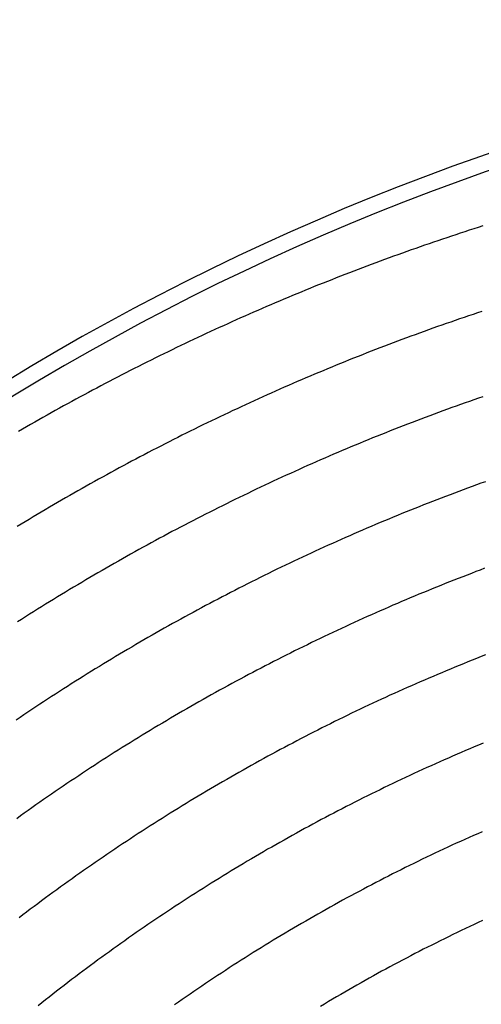
# Model space of a CAD drawing. Extents: x 286 to 5929, y 143 to 4100.
# Drawn here: x 2735 to 2792, y 979 to 1101 of the extents above; entities that cross this region are included whole.
import ezdxf

# ---------------------------------------------------------------- set-up
doc = ezdxf.new("R2010")
doc.units = 0
doc.header["$LTSCALE"] = 14.285714
doc.layers.add('VISIBLE', color=7, linetype='CONTINUOUS')

msp = doc.modelspace()

# ---------------------------------------------------------------- linework, layer by layer
at = {"layer": 'VISIBLE'}
for points in [[(2791.87, 1075.32, 0), (2791.31, 1075.14, 0), (2790.76, 1074.96, 0), (2790.21, 1074.78, 0), (2789.66, 1074.6, 0), (2789.1, 1074.42, 0), (2788.55, 1074.24, 0), (2788, 1074.06, 0), (2787.45, 1073.87, 0), (2786.9, 1073.69, 0), (2786.35, 1073.5, 0), (2785.8, 1073.31, 0), (2785.25, 1073.13, 0), (2784.7, 1072.94, 0), (2784.15, 1072.75, 0), (2783.6, 1072.55, 0), (2783.05, 1072.36, 0), (2782.5, 1072.17, 0), (2781.96, 1071.97, 0), (2781.41, 1071.77, 0), (2780.86, 1071.58, 0), (2780.32, 1071.38, 0), (2779.77, 1071.18, 0), (2779.22, 1070.98, 0), (2778.68, 1070.77, 0), (2778.13, 1070.57, 0), (2777.59, 1070.37, 0), (2777.05, 1070.16, 0), (2776.5, 1069.96, 0), (2775.96, 1069.75, 0), (2775.42, 1069.54, 0), (2774.87, 1069.33, 0), (2774.33, 1069.12, 0), (2773.79, 1068.91, 0), (2773.25, 1068.69, 0), (2772.71, 1068.48, 0), (2772.17, 1068.27, 0), (2771.63, 1068.05, 0), (2771.09, 1067.83, 0), (2770.55, 1067.61, 0), (2770.02, 1067.39, 0), (2769.48, 1067.17, 0), (2768.94, 1066.95, 0), (2768.4, 1066.73, 0), (2767.87, 1066.51, 0), (2767.33, 1066.28, 0), (2766.8, 1066.06, 0), (2766.26, 1065.83, 0), (2765.73, 1065.6, 0), (2765.19, 1065.37, 0), (2764.66, 1065.14, 0), (2764.13, 1064.91, 0), (2763.6, 1064.68, 0), (2763.06, 1064.44, 0), (2762.53, 1064.21, 0), (2762, 1063.97, 0), (2761.47, 1063.74, 0), (2760.94, 1063.5, 0), (2760.41, 1063.26, 0), (2759.88, 1063.02, 0), (2759.36, 1062.78, 0), (2758.83, 1062.54, 0), (2758.3, 1062.3, 0), (2757.77, 1062.05, 0), (2757.25, 1061.81, 0), (2756.72, 1061.56, 0), (2756.2, 1061.31, 0), (2755.67, 1061.07, 0), (2755.15, 1060.82, 0), (2754.62, 1060.57, 0), (2754.1, 1060.31, 0), (2753.58, 1060.06, 0), (2753.06, 1059.81, 0), (2752.53, 1059.55, 0), (2752.01, 1059.3, 0), (2751.49, 1059.04, 0), (2750.97, 1058.78, 0), (2750.45, 1058.52, 0), (2749.93, 1058.26, 0), (2749.41, 1058, 0), (2748.89, 1057.74, 0), (2748.38, 1057.48, 0), (2747.86, 1057.21, 0), (2747.34, 1056.95, 0), (2746.82, 1056.68, 0), (2746.31, 1056.41, 0), (2745.79, 1056.14, 0), (2745.28, 1055.88, 0), (2744.76, 1055.6, 0), (2744.25, 1055.33, 0), (2743.74, 1055.06, 0), (2743.22, 1054.79, 0), (2742.71, 1054.51, 0), (2742.2, 1054.24, 0), (2741.69, 1053.96, 0), (2741.18, 1053.68, 0), (2740.67, 1053.4, 0), (2740.16, 1053.12, 0), (2739.65, 1052.84, 0), (2739.14, 1052.56, 0), (2738.63, 1052.28, 0), (2738.13, 1051.99, 0), (2737.62, 1051.71, 0), (2737.11, 1051.42, 0), (2736.61, 1051.13, 0), (2736.1, 1050.84, 0), (2735.6, 1050.56, 0), (2735.1, 1050.27, 0), (2734.59, 1049.97, 0)], [(2791.78, 1064.78, 0), (2791.23, 1064.59, 0), (2790.68, 1064.41, 0), (2790.12, 1064.22, 0), (2789.57, 1064.04, 0), (2789.02, 1063.85, 0), (2788.47, 1063.66, 0), (2787.92, 1063.47, 0), (2787.38, 1063.28, 0), (2786.83, 1063.09, 0), (2786.28, 1062.9, 0), (2785.73, 1062.7, 0), (2785.18, 1062.51, 0), (2784.64, 1062.31, 0), (2784.09, 1062.11, 0), (2783.55, 1061.91, 0), (2783, 1061.71, 0), (2782.45, 1061.51, 0), (2781.91, 1061.31, 0), (2781.37, 1061.11, 0), (2780.82, 1060.9, 0), (2780.28, 1060.7, 0), (2779.74, 1060.49, 0), (2779.19, 1060.28, 0), (2778.65, 1060.07, 0), (2778.11, 1059.86, 0), (2777.57, 1059.65, 0), (2777.03, 1059.44, 0), (2776.49, 1059.22, 0), (2775.95, 1059.01, 0), (2775.41, 1058.79, 0), (2774.87, 1058.58, 0), (2774.34, 1058.36, 0), (2773.8, 1058.14, 0), (2773.26, 1057.92, 0), (2772.73, 1057.7, 0), (2772.19, 1057.47, 0), (2771.65, 1057.25, 0), (2771.12, 1057.03, 0), (2770.58, 1056.8, 0), (2770.05, 1056.57, 0), (2769.51, 1056.34, 0), (2768.98, 1056.12, 0), (2768.45, 1055.88, 0), (2767.92, 1055.65, 0), (2767.38, 1055.42, 0), (2766.85, 1055.19, 0), (2766.32, 1054.95, 0), (2765.79, 1054.71, 0), (2765.26, 1054.48, 0), (2764.73, 1054.24, 0), (2764.2, 1054, 0), (2763.67, 1053.76, 0), (2763.14, 1053.52, 0), (2762.61, 1053.27, 0), (2762.09, 1053.03, 0), (2761.56, 1052.78, 0), (2761.03, 1052.54, 0), (2760.51, 1052.29, 0), (2759.98, 1052.04, 0), (2759.46, 1051.79, 0), (2758.93, 1051.54, 0), (2758.41, 1051.29, 0), (2757.89, 1051.04, 0), (2757.36, 1050.78, 0), (2756.84, 1050.53, 0), (2756.32, 1050.27, 0), (2755.8, 1050.01, 0), (2755.28, 1049.76, 0), (2754.76, 1049.5, 0), (2754.24, 1049.23, 0), (2753.72, 1048.97, 0), (2753.2, 1048.71, 0), (2752.68, 1048.45, 0), (2752.16, 1048.18, 0), (2751.65, 1047.92, 0), (2751.13, 1047.65, 0), (2750.61, 1047.38, 0), (2750.1, 1047.11, 0), (2749.58, 1046.84, 0), (2749.07, 1046.57, 0), (2748.56, 1046.3, 0), (2748.04, 1046.02, 0), (2747.53, 1045.75, 0), (2747.02, 1045.47, 0), (2746.51, 1045.2, 0), (2746, 1044.92, 0), (2745.49, 1044.64, 0), (2744.98, 1044.36, 0), (2744.47, 1044.08, 0), (2743.96, 1043.8, 0), (2743.45, 1043.51, 0), (2742.95, 1043.23, 0), (2742.44, 1042.94, 0), (2741.93, 1042.66, 0), (2741.43, 1042.37, 0), (2740.93, 1042.08, 0), (2740.42, 1041.79, 0), (2739.92, 1041.5, 0), (2739.42, 1041.21, 0), (2738.91, 1040.92, 0), (2738.41, 1040.63, 0), (2737.91, 1040.33, 0), (2737.41, 1040.04, 0), (2736.91, 1039.74, 0), (2736.41, 1039.44, 0), (2735.92, 1039.14, 0), (2735.42, 1038.84, 0), (2734.92, 1038.54, 0), (2734.43, 1038.24, 0)], [(2791.89, 1054.26, 0), (2791.34, 1054.07, 0), (2790.79, 1053.88, 0), (2790.24, 1053.69, 0), (2789.69, 1053.5, 0), (2789.15, 1053.3, 0), (2788.6, 1053.11, 0), (2788.05, 1052.91, 0), (2787.51, 1052.71, 0), (2786.96, 1052.52, 0), (2786.42, 1052.32, 0), (2785.87, 1052.11, 0), (2785.33, 1051.91, 0), (2784.78, 1051.71, 0), (2784.24, 1051.5, 0), (2783.7, 1051.3, 0), (2783.16, 1051.09, 0), (2782.61, 1050.88, 0), (2782.07, 1050.67, 0), (2781.53, 1050.46, 0), (2780.99, 1050.25, 0), (2780.45, 1050.04, 0), (2779.91, 1049.82, 0), (2779.37, 1049.61, 0), (2778.83, 1049.39, 0), (2778.29, 1049.17, 0), (2777.75, 1048.95, 0), (2777.22, 1048.73, 0), (2776.68, 1048.51, 0), (2776.14, 1048.29, 0), (2775.61, 1048.06, 0), (2775.07, 1047.84, 0), (2774.53, 1047.61, 0), (2774, 1047.39, 0), (2773.47, 1047.16, 0), (2772.93, 1046.93, 0), (2772.4, 1046.7, 0), (2771.86, 1046.46, 0), (2771.33, 1046.23, 0), (2770.8, 1046, 0), (2770.27, 1045.76, 0), (2769.74, 1045.52, 0), (2769.21, 1045.29, 0), (2768.68, 1045.05, 0), (2768.15, 1044.81, 0), (2767.62, 1044.57, 0), (2767.09, 1044.32, 0), (2766.56, 1044.08, 0), (2766.03, 1043.84, 0), (2765.51, 1043.59, 0), (2764.98, 1043.34, 0), (2764.46, 1043.09, 0), (2763.93, 1042.85, 0), (2763.41, 1042.6, 0), (2762.88, 1042.34, 0), (2762.36, 1042.09, 0), (2761.83, 1041.84, 0), (2761.31, 1041.58, 0), (2760.79, 1041.33, 0), (2760.27, 1041.07, 0), (2759.75, 1040.81, 0), (2759.23, 1040.55, 0), (2758.71, 1040.29, 0), (2758.19, 1040.03, 0), (2757.67, 1039.77, 0), (2757.15, 1039.5, 0), (2756.64, 1039.24, 0), (2756.12, 1038.97, 0), (2755.6, 1038.7, 0), (2755.09, 1038.44, 0), (2754.57, 1038.17, 0), (2754.06, 1037.9, 0), (2753.54, 1037.62, 0), (2753.03, 1037.35, 0), (2752.52, 1037.08, 0), (2752.01, 1036.8, 0), (2751.5, 1036.53, 0), (2750.99, 1036.25, 0), (2750.48, 1035.97, 0), (2749.97, 1035.69, 0), (2749.46, 1035.41, 0), (2748.95, 1035.13, 0), (2748.44, 1034.85, 0), (2747.94, 1034.56, 0), (2747.43, 1034.28, 0), (2746.93, 1033.99, 0), (2746.42, 1033.71, 0), (2745.92, 1033.42, 0), (2745.41, 1033.13, 0), (2744.91, 1032.84, 0), (2744.41, 1032.55, 0), (2743.91, 1032.26, 0), (2743.41, 1031.96, 0), (2742.91, 1031.67, 0), (2742.41, 1031.37, 0), (2741.91, 1031.08, 0), (2741.41, 1030.78, 0), (2740.91, 1030.48, 0), (2740.41, 1030.18, 0), (2739.92, 1029.88, 0), (2739.42, 1029.57, 0), (2738.93, 1029.27, 0), (2738.43, 1028.97, 0), (2737.94, 1028.66, 0), (2737.44, 1028.35, 0), (2736.95, 1028.05, 0), (2736.46, 1027.74, 0), (2735.97, 1027.43, 0), (2735.48, 1027.12, 0), (2734.99, 1026.8, 0), (2734.5, 1026.49, 0)], [(2792.2, 1043.77, 0), (2791.65, 1043.58, 0), (2791.11, 1043.38, 0), (2790.56, 1043.18, 0), (2790.01, 1042.98, 0), (2789.47, 1042.78, 0), (2788.92, 1042.58, 0), (2788.38, 1042.38, 0), (2787.84, 1042.17, 0), (2787.29, 1041.97, 0), (2786.75, 1041.76, 0), (2786.21, 1041.55, 0), (2785.67, 1041.34, 0), (2785.13, 1041.13, 0), (2784.58, 1040.92, 0), (2784.04, 1040.7, 0), (2783.5, 1040.49, 0), (2782.96, 1040.27, 0), (2782.43, 1040.06, 0), (2781.89, 1039.84, 0), (2781.35, 1039.62, 0), (2780.81, 1039.4, 0), (2780.27, 1039.17, 0), (2779.74, 1038.95, 0), (2779.2, 1038.73, 0), (2778.66, 1038.5, 0), (2778.13, 1038.27, 0), (2777.59, 1038.05, 0), (2777.06, 1037.82, 0), (2776.53, 1037.59, 0), (2775.99, 1037.35, 0), (2775.46, 1037.12, 0), (2774.93, 1036.89, 0), (2774.4, 1036.65, 0), (2773.87, 1036.42, 0), (2773.33, 1036.18, 0), (2772.8, 1035.94, 0), (2772.27, 1035.7, 0), (2771.75, 1035.46, 0), (2771.22, 1035.22, 0), (2770.69, 1034.97, 0), (2770.16, 1034.73, 0), (2769.64, 1034.48, 0), (2769.11, 1034.23, 0), (2768.58, 1033.99, 0), (2768.06, 1033.74, 0), (2767.53, 1033.49, 0), (2767.01, 1033.23, 0), (2766.49, 1032.98, 0), (2765.96, 1032.73, 0), (2765.44, 1032.47, 0), (2764.92, 1032.21, 0), (2764.4, 1031.96, 0), (2763.88, 1031.7, 0), (2763.36, 1031.44, 0), (2762.84, 1031.18, 0), (2762.32, 1030.91, 0), (2761.8, 1030.65, 0), (2761.29, 1030.38, 0), (2760.77, 1030.12, 0), (2760.25, 1029.85, 0), (2759.74, 1029.58, 0), (2759.22, 1029.31, 0), (2758.71, 1029.04, 0), (2758.2, 1028.77, 0), (2757.68, 1028.5, 0), (2757.17, 1028.23, 0), (2756.66, 1027.95, 0), (2756.15, 1027.67, 0), (2755.64, 1027.4, 0), (2755.13, 1027.12, 0), (2754.62, 1026.84, 0), (2754.11, 1026.56, 0), (2753.6, 1026.28, 0), (2753.1, 1025.99, 0), (2752.59, 1025.71, 0), (2752.09, 1025.42, 0), (2751.58, 1025.14, 0), (2751.08, 1024.85, 0), (2750.57, 1024.56, 0), (2750.07, 1024.27, 0), (2749.57, 1023.98, 0), (2749.07, 1023.69, 0), (2748.57, 1023.39, 0), (2748.06, 1023.1, 0), (2747.56, 1022.8, 0), (2747.07, 1022.51, 0), (2746.57, 1022.21, 0), (2746.07, 1021.91, 0), (2745.57, 1021.61, 0), (2745.07, 1021.31, 0), (2744.58, 1021.01, 0), (2744.08, 1020.7, 0), (2743.59, 1020.4, 0), (2743.09, 1020.09, 0), (2742.6, 1019.78, 0), (2742.11, 1019.48, 0), (2741.62, 1019.17, 0), (2741.12, 1018.86, 0), (2740.63, 1018.54, 0), (2740.14, 1018.23, 0), (2739.65, 1017.92, 0), (2739.17, 1017.6, 0), (2738.68, 1017.29, 0), (2738.19, 1016.97, 0), (2737.7, 1016.65, 0), (2737.22, 1016.33, 0), (2736.73, 1016.01, 0), (2736.25, 1015.69, 0), (2735.76, 1015.37, 0), (2735.28, 1015.04, 0), (2734.8, 1014.72, 0), (2734.32, 1014.39, 0)], [(2792.11, 1033.1, 0), (2791.57, 1032.89, 0), (2791.02, 1032.69, 0), (2790.48, 1032.48, 0), (2789.94, 1032.27, 0), (2789.4, 1032.06, 0), (2788.86, 1031.85, 0), (2788.32, 1031.64, 0), (2787.78, 1031.43, 0), (2787.24, 1031.21, 0), (2786.7, 1031, 0), (2786.16, 1030.78, 0), (2785.62, 1030.56, 0), (2785.08, 1030.34, 0), (2784.55, 1030.12, 0), (2784.01, 1029.9, 0), (2783.47, 1029.68, 0), (2782.94, 1029.45, 0), (2782.4, 1029.23, 0), (2781.87, 1029, 0), (2781.34, 1028.77, 0), (2780.8, 1028.54, 0), (2780.27, 1028.31, 0), (2779.74, 1028.08, 0), (2779.2, 1027.85, 0), (2778.67, 1027.61, 0), (2778.14, 1027.37, 0), (2777.61, 1027.14, 0), (2777.08, 1026.9, 0), (2776.55, 1026.66, 0), (2776.02, 1026.42, 0), (2775.49, 1026.18, 0), (2774.97, 1025.93, 0), (2774.44, 1025.69, 0), (2773.91, 1025.44, 0), (2773.38, 1025.19, 0), (2772.86, 1024.95, 0), (2772.33, 1024.7, 0), (2771.81, 1024.45, 0), (2771.29, 1024.19, 0), (2770.76, 1023.94, 0), (2770.24, 1023.68, 0), (2769.72, 1023.43, 0), (2769.2, 1023.17, 0), (2768.67, 1022.91, 0), (2768.15, 1022.65, 0), (2767.63, 1022.39, 0), (2767.12, 1022.13, 0), (2766.6, 1021.87, 0), (2766.08, 1021.6, 0), (2765.56, 1021.34, 0), (2765.05, 1021.07, 0), (2764.53, 1020.8, 0), (2764.01, 1020.53, 0), (2763.5, 1020.26, 0), (2762.98, 1019.99, 0), (2762.47, 1019.72, 0), (2761.96, 1019.44, 0), (2761.45, 1019.17, 0), (2760.94, 1018.89, 0), (2760.42, 1018.62, 0), (2759.91, 1018.34, 0), (2759.4, 1018.06, 0), (2758.9, 1017.78, 0), (2758.39, 1017.49, 0), (2757.88, 1017.21, 0), (2757.37, 1016.93, 0), (2756.87, 1016.64, 0), (2756.36, 1016.35, 0), (2755.86, 1016.06, 0), (2755.35, 1015.77, 0), (2754.85, 1015.48, 0), (2754.35, 1015.19, 0), (2753.85, 1014.9, 0), (2753.35, 1014.61, 0), (2752.85, 1014.31, 0), (2752.35, 1014.01, 0), (2751.85, 1013.72, 0), (2751.35, 1013.42, 0), (2750.85, 1013.12, 0), (2750.36, 1012.82, 0), (2749.86, 1012.52, 0), (2749.37, 1012.21, 0), (2748.87, 1011.91, 0), (2748.38, 1011.6, 0), (2747.88, 1011.3, 0), (2747.39, 1010.99, 0), (2746.9, 1010.68, 0), (2746.41, 1010.37, 0), (2745.92, 1010.06, 0), (2745.43, 1009.74, 0), (2744.94, 1009.43, 0), (2744.45, 1009.12, 0), (2743.97, 1008.8, 0), (2743.48, 1008.48, 0), (2742.99, 1008.16, 0), (2742.51, 1007.84, 0), (2742.03, 1007.52, 0), (2741.54, 1007.2, 0), (2741.06, 1006.88, 0), (2740.58, 1006.55, 0), (2740.1, 1006.23, 0), (2739.61, 1005.9, 0), (2739.13, 1005.57, 0), (2738.66, 1005.25, 0), (2738.18, 1004.92, 0), (2737.7, 1004.58, 0), (2737.22, 1004.25, 0), (2736.75, 1003.92, 0), (2736.27, 1003.58, 0), (2735.8, 1003.25, 0), (2735.32, 1002.91, 0), (2734.85, 1002.57, 0), (2734.38, 1002.23, 0)], [(2792.2, 1022.42, 0), (2791.66, 1022.21, 0), (2791.12, 1021.99, 0), (2790.58, 1021.78, 0), (2790.04, 1021.56, 0), (2789.5, 1021.34, 0), (2788.96, 1021.12, 0), (2788.42, 1020.9, 0), (2787.89, 1020.68, 0), (2787.35, 1020.46, 0), (2786.81, 1020.23, 0), (2786.28, 1020.01, 0), (2785.74, 1019.78, 0), (2785.21, 1019.55, 0), (2784.67, 1019.32, 0), (2784.14, 1019.09, 0), (2783.61, 1018.86, 0), (2783.08, 1018.62, 0), (2782.54, 1018.39, 0), (2782.01, 1018.15, 0), (2781.48, 1017.91, 0), (2780.95, 1017.68, 0), (2780.42, 1017.44, 0), (2779.89, 1017.19, 0), (2779.37, 1016.95, 0), (2778.84, 1016.71, 0), (2778.31, 1016.46, 0), (2777.79, 1016.21, 0), (2777.26, 1015.97, 0), (2776.74, 1015.72, 0), (2776.21, 1015.47, 0), (2775.69, 1015.22, 0), (2775.16, 1014.96, 0), (2774.64, 1014.71, 0), (2774.12, 1014.45, 0), (2773.6, 1014.2, 0), (2773.08, 1013.94, 0), (2772.56, 1013.68, 0), (2772.04, 1013.42, 0), (2771.52, 1013.16, 0), (2771.01, 1012.89, 0), (2770.49, 1012.63, 0), (2769.97, 1012.36, 0), (2769.46, 1012.1, 0), (2768.94, 1011.83, 0), (2768.43, 1011.56, 0), (2767.92, 1011.29, 0), (2767.4, 1011.02, 0), (2766.89, 1010.74, 0), (2766.38, 1010.47, 0), (2765.87, 1010.19, 0), (2765.36, 1009.92, 0), (2764.85, 1009.64, 0), (2764.34, 1009.36, 0), (2763.83, 1009.08, 0), (2763.32, 1008.79, 0), (2762.81, 1008.51, 0), (2762.31, 1008.23, 0), (2761.8, 1007.94, 0), (2761.3, 1007.65, 0), (2760.79, 1007.36, 0), (2760.29, 1007.07, 0), (2759.78, 1006.78, 0), (2759.28, 1006.49, 0), (2758.78, 1006.2, 0), (2758.28, 1005.9, 0), (2757.78, 1005.61, 0), (2757.28, 1005.31, 0), (2756.78, 1005.01, 0), (2756.28, 1004.71, 0), (2755.78, 1004.41, 0), (2755.29, 1004.11, 0), (2754.79, 1003.81, 0), (2754.29, 1003.5, 0), (2753.8, 1003.2, 0), (2753.31, 1002.89, 0), (2752.81, 1002.58, 0), (2752.32, 1002.27, 0), (2751.83, 1001.96, 0), (2751.34, 1001.65, 0), (2750.85, 1001.34, 0), (2750.36, 1001.02, 0), (2749.87, 1000.71, 0), (2749.38, 1000.39, 0), (2748.89, 1000.07, 0), (2748.41, 999.75, 0), (2747.92, 999.43, 0), (2747.44, 999.11, 0), (2746.95, 998.79, 0), (2746.47, 998.47, 0), (2745.99, 998.14, 0), (2745.51, 997.82, 0), (2745.03, 997.49, 0), (2744.55, 997.16, 0), (2744.07, 996.83, 0), (2743.59, 996.5, 0), (2743.11, 996.17, 0), (2742.64, 995.84, 0), (2742.16, 995.5, 0), (2741.68, 995.17, 0), (2741.21, 994.83, 0), (2740.74, 994.49, 0), (2740.27, 994.15, 0), (2739.79, 993.82, 0), (2739.32, 993.47, 0), (2738.85, 993.13, 0), (2738.39, 992.79, 0), (2737.92, 992.45, 0), (2737.45, 992.1, 0), (2736.98, 991.75, 0), (2736.52, 991.41, 0), (2736.05, 991.06, 0), (2735.59, 990.71, 0), (2735.13, 990.36, 0), (2734.67, 990, 0)], [(2791.91, 1011.52, 0), (2791.37, 1011.3, 0), (2790.83, 1011.08, 0), (2790.3, 1010.85, 0), (2789.76, 1010.62, 0), (2789.23, 1010.4, 0), (2788.7, 1010.17, 0), (2788.16, 1009.94, 0), (2787.63, 1009.7, 0), (2787.1, 1009.47, 0), (2786.57, 1009.23, 0), (2786.04, 1009, 0), (2785.51, 1008.76, 0), (2784.98, 1008.52, 0), (2784.45, 1008.28, 0), (2783.92, 1008.04, 0), (2783.39, 1007.8, 0), (2782.87, 1007.55, 0), (2782.34, 1007.31, 0), (2781.82, 1007.06, 0), (2781.29, 1006.81, 0), (2780.77, 1006.56, 0), (2780.24, 1006.31, 0), (2779.72, 1006.06, 0), (2779.2, 1005.8, 0), (2778.68, 1005.55, 0), (2778.16, 1005.29, 0), (2777.64, 1005.04, 0), (2777.12, 1004.78, 0), (2776.6, 1004.52, 0), (2776.08, 1004.25, 0), (2775.56, 1003.99, 0), (2775.04, 1003.73, 0), (2774.53, 1003.46, 0), (2774.01, 1003.19, 0), (2773.49, 1002.92, 0), (2772.98, 1002.65, 0), (2772.47, 1002.38, 0), (2771.95, 1002.11, 0), (2771.44, 1001.84, 0), (2770.93, 1001.56, 0), (2770.42, 1001.28, 0), (2769.9, 1001.01, 0), (2769.39, 1000.73, 0), (2768.89, 1000.45, 0), (2768.38, 1000.16, 0), (2767.87, 999.88, 0), (2767.36, 999.6, 0), (2766.85, 999.31, 0), (2766.35, 999.02, 0), (2765.84, 998.73, 0), (2765.34, 998.45, 0), (2764.84, 998.15, 0), (2764.33, 997.86, 0), (2763.83, 997.57, 0), (2763.33, 997.27, 0), (2762.83, 996.98, 0), (2762.33, 996.68, 0), (2761.83, 996.38, 0), (2761.33, 996.08, 0), (2760.83, 995.78, 0), (2760.34, 995.48, 0), (2759.84, 995.17, 0), (2759.35, 994.87, 0), (2758.85, 994.56, 0), (2758.36, 994.26, 0), (2757.87, 993.95, 0), (2757.37, 993.64, 0), (2756.88, 993.33, 0), (2756.39, 993.01, 0), (2755.9, 992.7, 0), (2755.41, 992.38, 0), (2754.93, 992.07, 0), (2754.44, 991.75, 0), (2753.95, 991.43, 0), (2753.47, 991.11, 0), (2752.98, 990.79, 0), (2752.5, 990.47, 0), (2752.02, 990.15, 0), (2751.53, 989.82, 0), (2751.05, 989.5, 0), (2750.57, 989.17, 0), (2750.09, 988.84, 0), (2749.62, 988.51, 0), (2749.14, 988.18, 0), (2748.66, 987.85, 0), (2748.19, 987.52, 0), (2747.71, 987.18, 0), (2747.24, 986.85, 0), (2746.76, 986.51, 0), (2746.29, 986.17, 0), (2745.82, 985.83, 0), (2745.35, 985.49, 0), (2744.88, 985.15, 0), (2744.41, 984.81, 0), (2743.94, 984.47, 0), (2743.48, 984.12, 0), (2743.01, 983.77, 0), (2742.55, 983.43, 0), (2742.08, 983.08, 0), (2741.62, 982.73, 0), (2741.16, 982.38, 0), (2740.69, 982.02, 0), (2740.23, 981.67, 0), (2739.77, 981.32, 0), (2739.31, 980.96, 0), (2738.86, 980.6, 0), (2738.4, 980.24, 0), (2737.94, 979.88, 0), (2737.49, 979.52, 0), (2737.03, 979.16, 0)], [(2791.79, 1000.61, 0), (2791.26, 1000.38, 0), (2790.73, 1000.14, 0), (2790.2, 999.9, 0), (2789.67, 999.67, 0), (2789.14, 999.43, 0), (2788.61, 999.19, 0), (2788.08, 998.95, 0), (2787.55, 998.7, 0), (2787.03, 998.46, 0), (2786.5, 998.21, 0), (2785.98, 997.97, 0), (2785.45, 997.72, 0), (2784.93, 997.47, 0), (2784.4, 997.22, 0), (2783.88, 996.96, 0), (2783.36, 996.71, 0), (2782.84, 996.45, 0), (2782.32, 996.2, 0), (2781.8, 995.94, 0), (2781.28, 995.68, 0), (2780.76, 995.42, 0), (2780.24, 995.15, 0), (2779.73, 994.89, 0), (2779.21, 994.62, 0), (2778.69, 994.36, 0), (2778.18, 994.09, 0), (2777.66, 993.82, 0), (2777.15, 993.55, 0), (2776.64, 993.27, 0), (2776.12, 993, 0), (2775.61, 992.73, 0), (2775.1, 992.45, 0), (2774.59, 992.17, 0), (2774.08, 991.89, 0), (2773.57, 991.61, 0), (2773.06, 991.33, 0), (2772.56, 991.04, 0), (2772.05, 990.76, 0), (2771.54, 990.47, 0), (2771.04, 990.18, 0), (2770.53, 989.9, 0), (2770.03, 989.61, 0), (2769.53, 989.31, 0), (2769.02, 989.02, 0), (2768.52, 988.73, 0), (2768.02, 988.43, 0), (2767.52, 988.13, 0), (2767.02, 987.83, 0), (2766.52, 987.53, 0), (2766.03, 987.23, 0), (2765.53, 986.93, 0), (2765.03, 986.63, 0), (2764.54, 986.32, 0), (2764.04, 986.01, 0), (2763.55, 985.71, 0), (2763.06, 985.4, 0), (2762.57, 985.09, 0), (2762.07, 984.78, 0), (2761.58, 984.46, 0), (2761.09, 984.15, 0), (2760.61, 983.83, 0), (2760.12, 983.52, 0), (2759.63, 983.2, 0), (2759.15, 982.88, 0), (2758.66, 982.56, 0), (2758.18, 982.24, 0), (2757.69, 981.91, 0), (2757.21, 981.59, 0), (2756.73, 981.26, 0), (2756.25, 980.93, 0), (2755.77, 980.61, 0), (2755.29, 980.28, 0), (2754.81, 979.95, 0), (2754.34, 979.62, 0), (2753.86, 979.28, 0)], [(2791.86, 989.68, 0), (2791.33, 989.43, 0), (2790.81, 989.18, 0), (2790.28, 988.94, 0), (2789.75, 988.69, 0), (2789.23, 988.44, 0), (2788.71, 988.19, 0), (2788.18, 987.93, 0), (2787.66, 987.68, 0), (2787.14, 987.42, 0), (2786.62, 987.16, 0), (2786.1, 986.9, 0), (2785.58, 986.64, 0), (2785.06, 986.38, 0), (2784.54, 986.12, 0), (2784.02, 985.85, 0), (2783.5, 985.59, 0), (2782.99, 985.32, 0), (2782.47, 985.05, 0), (2781.96, 984.78, 0), (2781.45, 984.51, 0), (2780.93, 984.24, 0), (2780.42, 983.96, 0), (2779.91, 983.68, 0), (2779.4, 983.41, 0), (2778.89, 983.13, 0), (2778.38, 982.85, 0), (2777.88, 982.56, 0), (2777.37, 982.28, 0), (2776.86, 982, 0), (2776.36, 981.71, 0), (2775.85, 981.42, 0), (2775.35, 981.13, 0), (2774.85, 980.84, 0), (2774.35, 980.55, 0), (2773.85, 980.26, 0), (2773.34, 979.96, 0), (2772.85, 979.67, 0), (2772.35, 979.37, 0), (2771.85, 979.07, 0)]]:
    msp.add_polyline3d(points, dxfattribs=at)
for radius, start, end in [(305, 92.2612, 135.7592), (303, 92.2762, 135.7742)]:
    msp.add_arc((2892.28, 795.99), radius, start, end, dxfattribs=at)

doc.saveas('drawing.dxf')
